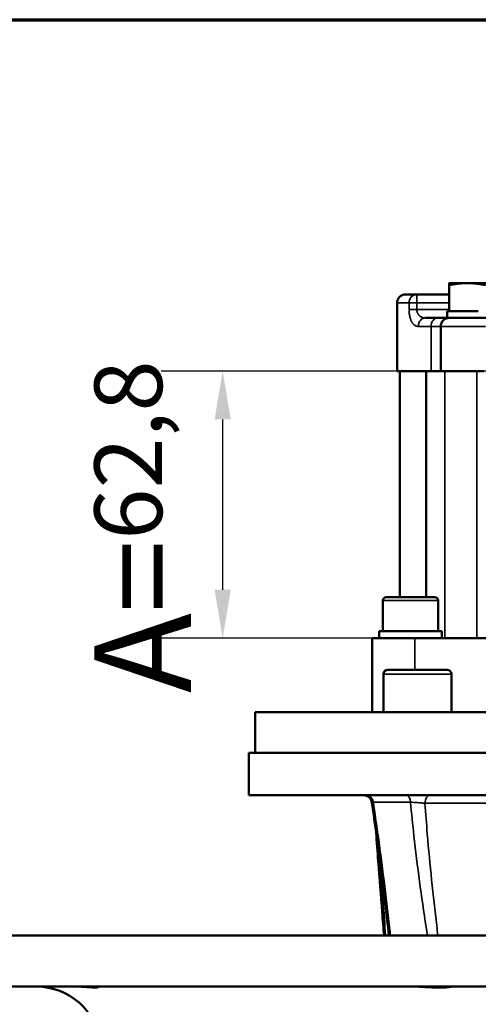
# Model space of a CAD drawing. Units: millimetres. Extents: x 0 to 1909, y 0 to 1350.
# Drawn here: x 171 to 278, y 1073 to 1305 of the extents above; entities that cross this region are included whole.
import ezdxf

# ---------------------------------------------------------------- set-up
doc = ezdxf.new("R2010")
doc.units = ezdxf.units.MM
doc.header["$LTSCALE"] = 4.545455
for name, color, linetype, lineweight in [('Border (ISO)', 7, 'Continuous', 70), ('Dimension (ISO)', 7, 'Continuous', 25), ('Visible (ISO)', 7, 'Continuous', 50), ('Visible Narrow (ISO)', 7, 'Continuous', 35)]:
    doc.layers.add(name, color=color, linetype=linetype, lineweight=lineweight)
doc.styles.add('Note Text (ISO)', font='tahoma.ttf')
doc.dimstyles.new('Default (ISO)', dxfattribs={"dimscale": 4.545455, "dimtxt": 3.5, "dimasz": 2.5, "dimexe": 3.175, "dimexo": 0, "dimgap": 0.762, "dimtad": 1, "dimrnd": 1e-08, "dimtxsty": 'Note Text (ISO)', "dimcen": 0.09, "dimdle": 10, "dimclrd": 256, "dimclre": 256, "dimclrt": 256, "dimazin": 2, "dimtfac": 1.001486, "dimtmove": 0, "dimatfit": 3, "dimfxl": 0, "dimtolj": 1, "dimtzin": 0, "dimlwd": -1, "dimlwe": -1, "dimarcsym": 0})

# ---------------------------------------------------------------- blocks, each defined once
blk = doc.blocks.new('Borders Default Border')
at = {"layer": 'Border (ISO)', "flags": 128}
blk.add_lwpolyline([(10, 10), (10, 287), (410, 287), (410, 10), (10, 10)], dxfattribs=at)
blk = doc.blocks.new('*D9')
at = {"layer": 'Defpoints', "color": 0, "transparency": 16777216}
for p in [(218.28, 1221.94), (354.02, 1221.94), (338.06, 1159.15)]:
    blk.add_point(p, dxfattribs=at)
at = {"layer": 'Dimension (ISO)', "transparency": 16777216}
for p, q in [((354.02, 1221.94), (203.85, 1221.94)), ((218.28, 1170.52), (218.28, 1210.58)), ((338.06, 1159.15), (203.85, 1159.15))]:
    blk.add_line(p, q, dxfattribs=at)
for points in [[(216.39, 1210.58), (220.18, 1210.58), (218.28, 1221.94)], [(216.39, 1170.52), (220.18, 1170.52), (218.28, 1159.15)]]:
    blk.add_solid(points, dxfattribs=at)
at = {"layer": 'Dimension (ISO)', "color": 1, "transparency": 16777216, "insert": (188.14, 1146.22), "char_height": 15.9091, "attachment_point": 1, "rotation": 90, "style": 'Note Text (ISO)'}
blk.add_mtext('\\A1;\\fTahoma|b1|i0;\\H22.7273;A=\\fTahoma|b0|i0;\\H15.9091;62,8', dxfattribs=at)

msp = doc.modelspace()

# ---------------------------------------------------------------- linework, layer by layer
at = {"layer": 'Visible (ISO)'}
for p, q in [((275.8146, 1242.6206), (271.5645, 1242.6206)), ((271.5645, 1236.0406), (271.5645, 1242.142)), ((284.3149, 1242.6206), (275.8146, 1242.6206)), ((261.2647, 1239.9406), (263.9289, 1239.9406)), ((271.5645, 1239.9406), (263.9289, 1239.9406)), ((259.2647, 1221.9406), (259.2647, 1237.9406)), ((265.9722, 1234.4406), (268.8211, 1234.4406)), ((271.0647, 1234.4406), (268.8211, 1234.4406)), ((271.0647, 1236.0406), (271.5645, 1236.0406)), ((271.0647, 1236.0406), (271.0647, 1234.4406)), ((283.0228, 1234.4406), (271.0647, 1234.4406)), ((271.5645, 1236.0406), (273.2534, 1236.0406)), ((273.2534, 1236.0406), (278.3758, 1236.0406)), ((269.5647, 1221.9406), (269.5647, 1232.4406)), ((260.7322, 1221.9406), (259.2647, 1221.9406)), ((259.9647, 1221.9406), (259.9647, 1168.7526)), ((260.7322, 1221.9406), (266.1139, 1221.9406)), ((269.6134, 1221.9406), (266.1139, 1221.9406)), ((266.1139, 1221.9406), (266.1139, 1168.7526)), ((279.7763, 1221.9406), (269.6134, 1221.9406)), ((255.9397, 1167.9526), (255.9397, 1160.7526)), ((256.7397, 1168.7526), (268.1397, 1168.7526)), ((268.9397, 1167.9526), (268.9397, 1160.7526)), ((255.0397, 1160.7526), (269.8397, 1160.7526)), ((255.0397, 1159.1526), (255.0397, 1160.7526)), ((269.8397, 1159.1526), (269.8397, 1160.7526)), ((253.4397, 1159.1526), (263.4397, 1159.1526)), ((253.4397, 1159.1526), (253.4397, 1141.7026)), ((282.0647, 1159.1526), (263.4397, 1159.1526)), ((256.0679, 1150.7026), (256.0679, 1141.7026)), ((257.0679, 1151.7026), (271.0679, 1151.7026)), ((272.0679, 1150.7026), (272.0679, 1141.7026)), ((225.9397, 1141.7026), (425.9397, 1141.7026)), ((225.9397, 1141.7026), (225.9397, 1132.2026)), ((427.4397, 1132.2026), (224.4397, 1132.2026)), ((224.4397, 1132.2026), (224.4397, 1122.2026)), ((224.4397, 1122.2026), (427.4397, 1122.2026)), ((503.9397, 1089.2026), (147.9397, 1089.2026)), ((503.9397, 1077.2026), (147.9397, 1077.2026))]:
    msp.add_line(p, q, dxfattribs=at)
for centre, radius, start, end in [((261.2647, 1237.9406), 2, 90, 180), ((271.5647, 1232.4406), 2, 90, 180), ((256.7397, 1167.9526), 0.8, 90, 180), ((268.1397, 1167.9526), 0.8, 0, 90), ((257.0679, 1150.7026), 1, 90, 180), ((271.0679, 1150.7026), 1, 0, 90), ((251.3917, 1120.2026), 2, 8.135075, 90), ((174.5782, 1062.2026), 15, 7.080474, 90)]:
    msp.add_arc(centre, radius, start, end, dxfattribs=at)
for points in [[(271.5645, 1242.142), (271.5645, 1242.6206), (271.5645, 1242.6206)], [(275.8146, 1242.6206), (273.8422, 1242.6206), (271.5645, 1242.142)], [(280.0647, 1242.142), (277.7871, 1242.6206), (275.8146, 1242.6206)]]:
    msp.add_rational_spline(points, [1, 1.0379548493, 1], degree=2, dxfattribs=at)
for points, knots in [([(253.3716, 1120.4856), (253.9357, 1116.5396), (254.4795, 1112.5942), (255.5204, 1104.7081), (256.0176, 1100.7672), (256.7928, 1094.2857), (257.0863, 1091.743), (257.3675, 1089.2026)], [0.18250337, 0.18250337, 0.18250337, 0.18250337, 1.38665609, 1.38665609, 2.59080882, 2.59080882, 3.36928263, 3.36928263, 3.36928263, 3.36928263]), ([(256.2162, 1089.2026), (256.0664, 1091.0338), (255.9195, 1092.8649), (255.4593, 1098.6877), (255.1543, 1102.6798), (254.6875, 1108.9288), (254.5211, 1111.1856), (254.3564, 1113.4424)], [10.26580555, 10.26580555, 10.26580555, 10.26580555, 10.81650209, 10.81650209, 12.01659964, 12.01659964, 12.69497918, 12.69497918, 12.69497918, 12.69497918]), ([(187.8835, 1077.2026), (188.2547, 1077.2026), (188.5332, 1077.1727), (188.8971, 1077.0923), (188.9564, 1077.0418), (188.8034, 1076.9777), (188.5933, 1076.9656), (187.9271, 1076.9932), (187.4784, 1077.0322), (186.4062, 1077.1212), (185.7929, 1077.1691), (184.9065, 1077.1983), (184.6742, 1077.2026), (184.4399, 1077.2026)], [-2.22458369, -2.22458369, -2.22458369, -2.22458369, -2.0371562, -2.0371562, -1.83041622, -1.83041622, -1.62387031, -1.62387031, -1.41703779, -1.41703779, -1.21142965, -1.21142965, -1.13998523, -1.13998523, -1.13998523, -1.13998523]), ([(272.1986, 1077.2026), (272.1061, 1077.2026), (271.9044, 1077.1727), (271.2704, 1077.0923), (270.8223, 1077.0418), (269.7456, 1076.9777), (269.1287, 1076.9656), (267.8029, 1076.9932), (267.1094, 1077.0322), (265.745, 1077.1212), (265.0857, 1077.1691), (264.2758, 1077.1983), (264.0755, 1077.2026), (263.8849, 1077.2026)], [-2.22458369, -2.22458369, -2.22458369, -2.22458369, -2.0371562, -2.0371562, -1.83041622, -1.83041622, -1.62387031, -1.62387031, -1.41703779, -1.41703779, -1.21142965, -1.21142965, -1.13998523, -1.13998523, -1.13998523, -1.13998523])]:
    msp.add_open_spline(points, degree=3, knots=knots, dxfattribs=at)
at = {"layer": 'Visible Narrow (ISO)'}
for p, q in [((263.9289, 1237.9406), (263.9289, 1239.9406)), ((262.0901, 1237.9406), (259.2647, 1237.9406)), ((262.0901, 1237.9406), (263.9289, 1237.9406)), ((262.0901, 1237.9406), (262.0901, 1236.4406)), ((263.9289, 1236.4406), (262.0901, 1236.4406)), ((263.9289, 1237.9406), (271.5645, 1237.9406)), ((263.9289, 1236.4406), (263.9289, 1237.9406)), ((271.5645, 1236.4406), (263.9289, 1236.4406)), ((267.2784, 1232.4406), (264.257, 1232.4406)), ((267.2784, 1232.4406), (269.5647, 1232.4406)), ((267.2784, 1221.9406), (267.2784, 1232.4406)), ((280.0647, 1232.4406), (269.5647, 1232.4406)), ((270.5237, 1221.9406), (270.5237, 1159.1526)), ((278.0647, 1221.9406), (278.0647, 1159.1526)), ((268.9397, 1167.9526), (255.9397, 1167.9526)), ((263.4397, 1159.1526), (263.4397, 1151.7026)), ((272.0679, 1150.7026), (256.0679, 1150.7026)), ((265.815, 1120.3073), (281.232, 1120.3073))]:
    msp.add_line(p, q, dxfattribs=at)
for centre, ratio, start_param, end_param in [((263.9289, 1237.9406), 0.91939162, 0, 1.57079633), ((265.9722, 1232.4406), 0.85756707, 0, 1.57079633), ((268.8211, 1232.4406), 0.77136515, 0, 1.57079633), ((251.9753, 1120.2026), 0.8819699, 4.88207196, 6.28318531), ((261.4859, 1120.2026), 0.48436614, 4.8875817, 6.28318531), ((267.0713, 1120.2026), 0.62898018, 0, 1.51843645)]:
    msp.add_ellipse(centre, major_axis=(0, 2), ratio=ratio, start_param=start_param, end_param=end_param, dxfattribs=at)
for points, knots in [([(262.0901, 1236.4406), (262.0901, 1236.282), (262.0943, 1236.1225), (262.103, 1235.9638), (262.1117, 1235.8051), (262.1248, 1235.6472), (262.1421, 1235.4927), (262.1766, 1235.1836), (262.2278, 1234.888), (262.2955, 1234.6097), (262.3294, 1234.4706), (262.3674, 1234.3357), (262.4091, 1234.2071), (262.4509, 1234.0785), (262.4964, 1233.956), (262.5453, 1233.8404), (262.5575, 1233.8116), (262.5699, 1233.7831), (262.5826, 1233.755), (262.6205, 1233.6708), (262.6606, 1233.59), (262.7026, 1233.5129), (262.7376, 1233.4487), (262.774, 1233.3872), (262.8116, 1233.3285), (262.8192, 1233.3167), (262.8267, 1233.3051), (262.8344, 1233.2936), (262.8496, 1233.2705), (262.8651, 1233.2479), (262.8807, 1233.2258), (262.9745, 1233.093), (263.0749, 1232.9773), (263.1806, 1232.8788), (263.1982, 1232.8624), (263.2159, 1232.8465), (263.2339, 1232.831), (263.2428, 1232.8233), (263.2518, 1232.8156), (263.2609, 1232.8081), (263.2699, 1232.8006), (263.279, 1232.7932), (263.2882, 1232.7859), (263.4343, 1232.6693), (263.5896, 1232.5829), (263.752, 1232.5257), (263.9144, 1232.4685), (264.0839, 1232.4406), (264.257, 1232.4406)], [0, 0, 0, 0, 0.04759687, 0.04759687, 0.04759687, 0.095193741, 0.095193741, 0.095193741, 0.190387481, 0.190387481, 0.190387481, 0.237984351, 0.237984351, 0.237984351, 0.285581222, 0.285581222, 0.285581222, 0.297480439, 0.297480439, 0.297480439, 0.333178092, 0.333178092, 0.333178092, 0.362926136, 0.362926136, 0.362926136, 0.368875745, 0.368875745, 0.368875745, 0.380774962, 0.380774962, 0.380774962, 0.452170268, 0.452170268, 0.452170268, 0.464069485, 0.464069485, 0.464069485, 0.470019094, 0.470019094, 0.470019094, 0.475968703, 0.475968703, 0.475968703, 0.571162443, 0.571162443, 0.571162443, 0.666356184, 0.666356184, 0.666356184, 0.666356184]), ([(265.9722, 1234.4406), (265.8089, 1234.4406), (265.6491, 1234.4545), (265.496, 1234.4831), (265.3428, 1234.5117), (265.1964, 1234.5549), (265.0586, 1234.6132), (265.05, 1234.6168), (265.0414, 1234.6205), (265.0329, 1234.6243), (265.0243, 1234.6281), (265.0158, 1234.6319), (265.0074, 1234.6357), (264.9905, 1234.6435), (264.9737, 1234.6514), (264.9571, 1234.6596), (264.8575, 1234.7089), (264.7629, 1234.7667), (264.6744, 1234.8331), (264.6596, 1234.8442), (264.6451, 1234.8555), (264.6307, 1234.867), (264.6235, 1234.8728), (264.6164, 1234.8786), (264.6093, 1234.8845), (264.5738, 1234.9138), (264.5395, 1234.9446), (264.5065, 1234.9767), (264.4668, 1235.0152), (264.429, 1235.0557), (264.3933, 1235.0978), (264.3813, 1235.1118), (264.3696, 1235.126), (264.3581, 1235.1405), (264.312, 1235.1982), (264.2691, 1235.2595), (264.2297, 1235.3238), (264.1904, 1235.3881), (264.1545, 1235.4555), (264.1226, 1235.5251), (264.0588, 1235.6643), (264.0104, 1235.8121), (263.9779, 1235.9666), (263.9616, 1236.0439), (263.9492, 1236.1229), (263.9411, 1236.2022), (263.9329, 1236.2815), (263.9289, 1236.3613), (263.9289, 1236.4406)], [-0.666356184, -0.666356184, -0.666356184, -0.666356184, -0.571162443, -0.571162443, -0.571162443, -0.475968703, -0.475968703, -0.475968703, -0.470019094, -0.470019094, -0.470019094, -0.464069485, -0.464069485, -0.464069485, -0.452170268, -0.452170268, -0.452170268, -0.380774962, -0.380774962, -0.380774962, -0.368875745, -0.368875745, -0.368875745, -0.362926136, -0.362926136, -0.362926136, -0.333178092, -0.333178092, -0.333178092, -0.297480439, -0.297480439, -0.297480439, -0.285581222, -0.285581222, -0.285581222, -0.237984351, -0.237984351, -0.237984351, -0.190387481, -0.190387481, -0.190387481, -0.095193741, -0.095193741, -0.095193741, -0.04759687, -0.04759687, -0.04759687, 0, 0, 0, 0]), ([(253.3718, 1120.4856), (253.371, 1120.4903), (253.3731, 1120.4947), (253.4057, 1120.5215), (253.5217, 1120.5358), (253.714, 1120.5404)], [0.334734547, 0.334734547, 0.334734547, 0.334734547, 0.371910682, 0.371910682, 0.576605709, 0.576605709, 0.576605709, 0.576605709]), ([(253.714, 1120.5404), (253.9603, 1120.5427), (254.2239, 1120.5449), (254.9519, 1120.5498), (255.442, 1120.5523), (256.8132, 1120.5571), (257.7485, 1120.5584), (259.902, 1120.5578), (261.1386, 1120.5555), (262.4398, 1120.5512)], [0, 0, 0, 0, 0.17114872, 0.17114872, 0.44498667, 0.44498667, 0.88312739, 0.88312739, 1.36918975, 1.36918975, 1.36918975, 1.36918975]), ([(257.7265, 1089.2024), (257.6557, 1089.8557), (257.5841, 1090.5092), (256.6999, 1098.4739), (255.7758, 1105.8027), (254.4238, 1115.6034), (254.0734, 1118.0718), (253.714, 1120.5404)], [-3.35150029, -3.35150029, -3.35150029, -3.35150029, -3.15197995, -3.15197995, -0.91986653, -0.91986653, -0.16862184, -0.16862184, -0.16862184, -0.16862184]), ([(262.4398, 1120.5512), (262.5695, 1120.5499), (262.7057, 1120.5472), (263.0711, 1120.5371), (263.3068, 1120.5275), (263.9223, 1120.4952), (264.3168, 1120.4673), (265.0953, 1120.3975), (265.4834, 1120.3538), (265.815, 1120.3073)], [0, 0, 0, 0, 0.074054759, 0.074054759, 0.192542373, 0.192542373, 0.382122556, 0.382122556, 0.592438071, 0.592438071, 0.592438071, 0.592438071]), ([(262.4398, 1120.5512), (262.6897, 1117.9299), (262.9596, 1115.3084), (264.0434, 1105.5136), (264.9815, 1098.3422), (266.2148, 1090.5261), (266.3208, 1089.8642), (266.4287, 1089.2023)], [-13.25530963, -13.25530963, -13.25530963, -13.25530963, -12.45656365, -12.45656365, -10.27035972, -10.27035972, -10.06806345, -10.06806345, -10.06806345, -10.06806345]), ([(268.8865, 1089.2023), (268.7876, 1089.9829), (268.6906, 1090.7637), (267.7224, 1098.7027), (266.9984, 1105.8765), (266.1846, 1115.4703), (265.9931, 1117.8889), (265.815, 1120.3073)], [10.03189254, 10.03189254, 10.03189254, 10.03189254, 10.27035972, 10.27035972, 12.45656365, 12.45656365, 13.1933796, 13.1933796, 13.1933796, 13.1933796]), ([(256.591, 1089.2027), (256.1839, 1094.5857), (255.7982, 1099.973), (255.422, 1105.3893), (255.4201, 1105.4162), (255.4182, 1105.4431)], [10.25703154, 10.25703154, 10.25703154, 10.25703154, 11.87858744, 11.87858744, 11.88667639, 11.88667639, 11.88667639, 11.88667639])]:
    msp.add_open_spline(points, degree=3, knots=knots, dxfattribs=at)

# ---------------------------------------------------------------- block references
at = {"xscale": 4.545454545454546, "yscale": 4.545454545454546, "zscale": 4.545454545454546}
msp.add_blockref('Borders Default Border', (0, 0), dxfattribs=at)

# ---------------------------------------------------------------- dimensions: what is measured, and where the dimension line sits
at = {"layer": 'Dimension (ISO)'}
dim = msp.add_linear_dim(base=(218.2844, 1221.9406), p1=(338.0647, 1159.1526), p2=(354.0156, 1221.9406), angle=90, text='\\fTahoma|b1|i0;\\H22.7273;A=\\fTahoma|b0|i0;\\H15.9091;<>', dimstyle='Default (ISO)', override={"dimgap": 0.762, "dimdec": 1, "dimclrt": 1, "dimtol": 0, "dimlim": 0, "dimtp": 0, "dimtm": 0, "dimtdec": 0, "dimtofl": 0, "dimatfit": 1}, dxfattribs=at)
dim.commit()
dim.dimension.update_dxf_attribs({"geometry": '*D9', "text_midpoint": (218.2844, 1190.5466), "dimtype": 160})

doc.saveas('drawing.dxf')
